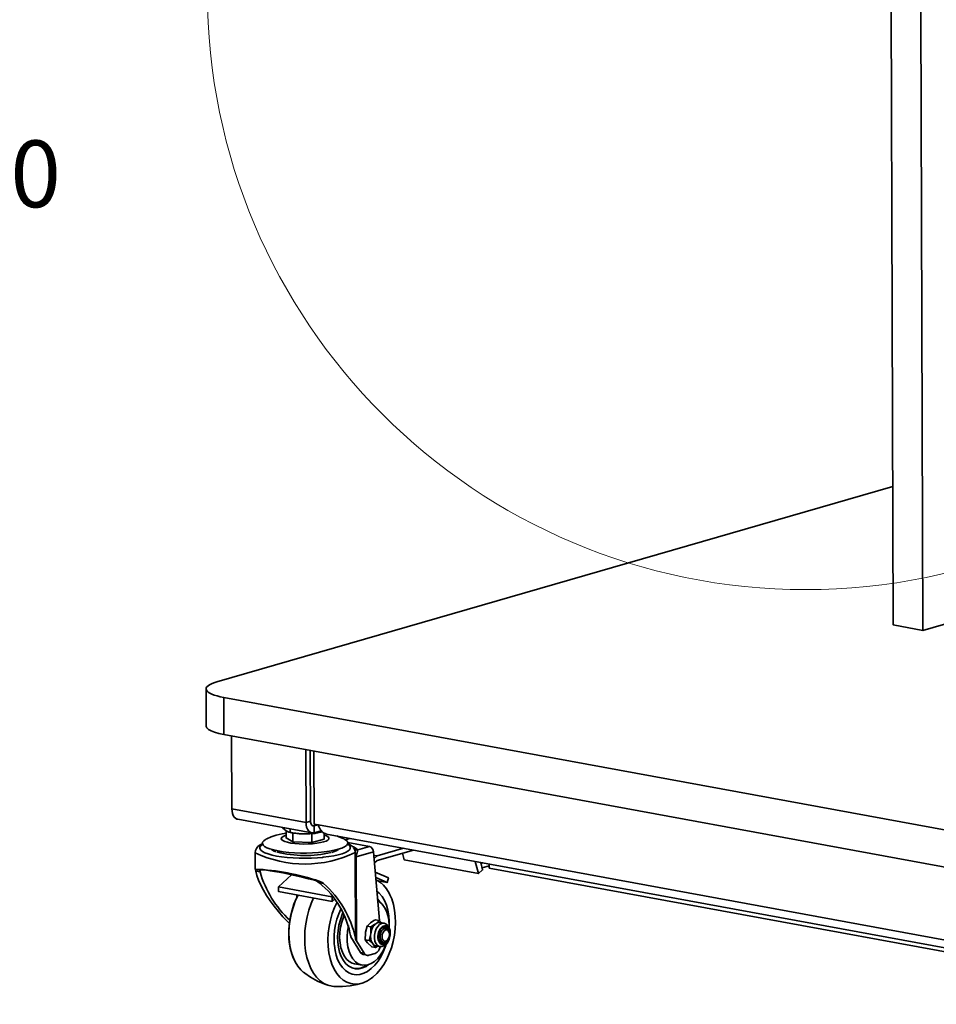
# Model space of a CAD drawing. Units: millimetres. Extents: x 490.6 to 511.3, y 425.6 to 440.4.
# Drawn here: x 506.5 to 508, y 434.4 to 436 of the extents above; entities that cross this region are included whole.
import ezdxf

# ---------------------------------------------------------------- set-up
doc = ezdxf.new("R2010")
doc.units = ezdxf.units.MM
doc.layers.add('PDF _Геометрия', color=7, linetype='Continuous')
doc.layers.add('PDF _Текст', color=7, linetype='Continuous')
doc.styles.add('PDF Arial', font='arial.ttf')

msp = doc.modelspace()

# ---------------------------------------------------------------- linework, layer by layer
at = {"layer": 'PDF _Геометрия', "lineweight": 35}
for points in [[(508.0116, 435.0294), (507.9436, 435.0097), (507.9384, 436.5418), (507.8895, 436.5508), (507.8946, 435.0188), (507.9436, 435.0097)], [(507.8938, 435.2473), (506.7772, 434.9244)], [(506.7596, 434.9129), (506.7598, 434.8516), (506.7599, 434.851), (506.7611, 434.8484), (506.7638, 434.8459), (506.7681, 434.8435), (506.7738, 434.8413), (506.7809, 434.8393), (506.7891, 434.8375), (506.7889, 434.8988), (508.399, 434.6027), (508.3992, 434.5414), (506.7891, 434.8375)], [(506.8019, 434.8352), (506.8023, 434.7147), (506.8026, 434.7107), (506.8034, 434.707), (506.8046, 434.7038), (506.8063, 434.7011), (506.8084, 434.6991), (506.8107, 434.6979), (506.8119, 434.6976), (506.9343, 434.675)], [(506.8023, 434.7147), (506.9248, 434.6922), (506.9244, 434.8127)], [(506.9382, 434.6868), (506.9382, 434.6868), (506.9437, 434.6884), (506.9384, 434.6868), (506.9372, 434.6867), (506.9361, 434.6869), (506.935, 434.6874), (506.9341, 434.6884), (506.9333, 434.6896), (506.9327, 434.6911), (506.9323, 434.6928), (506.9322, 434.6946), (506.9318, 434.8113), (506.9322, 434.6943), (506.9323, 434.6925), (506.9327, 434.6909), (506.9333, 434.6894), (506.934, 434.6883), (506.9349, 434.6874), (506.9359, 434.6868), (506.9371, 434.6866), (506.9382, 434.6868), (506.9383, 434.6753), (506.9357, 434.6749), (506.9331, 434.6754), (506.9308, 434.6766), (506.9288, 434.6786), (506.9271, 434.6813), (506.9258, 434.6845), (506.9251, 434.6882), (506.9248, 434.6922), (506.9322, 434.6943)], [(506.9379, 434.8102), (506.9383, 434.6893), (506.9451, 434.6881), (506.9459, 434.6854), (506.9487, 434.6799), (506.9527, 434.6757), (506.9576, 434.6733), (506.9584, 434.6733)], [(506.8917, 434.6746), (506.8856, 434.6736), (506.8757, 434.6713), (506.867, 434.6683), (506.86, 434.6652), (506.8589, 434.6646)], [(506.8988, 434.6765), (506.8965, 434.6763), (506.894, 434.6771), (506.8919, 434.6782), (506.8863, 434.6829), (506.8855, 434.684)], [(506.9032, 434.66), (506.8917, 434.6668), (506.8917, 434.6778)], [(506.8953, 434.6766), (506.9015, 434.6751), (506.904, 434.6747)], [(506.937, 434.6753), (506.9305, 434.6739), (506.9237, 434.6734), (506.9179, 434.6734), (506.9027, 434.6753), (506.8988, 434.6765), (506.8988, 434.6816)], [(506.9031, 434.6753), (506.9032, 434.66), (506.9346, 434.6589), (506.9345, 434.6738)], [(506.9038, 434.6747), (506.9057, 434.6744), (506.9095, 434.6739), (506.9136, 434.6736), (506.9179, 434.6734), (506.9223, 434.6733), (506.9266, 434.6734), (506.9309, 434.6736), (506.9351, 434.6739), (506.9391, 434.6743), (506.9428, 434.6749), (506.9462, 434.6755), (506.9491, 434.6763), (506.9437, 434.6751), (506.9382, 434.675)], [(506.9346, 434.6589), (506.9546, 434.6647), (506.9546, 434.6748)], [(506.9358, 434.6869), (506.9366, 434.6867)], [(506.9383, 434.6753), (506.9499, 434.6786)], [(506.9448, 434.6881), (506.9459, 434.6853), (506.9462, 434.6848)], [(506.9451, 434.6881), (508.3581, 434.4283), (508.3635, 434.4273)], [(506.9513, 434.6772), (506.9491, 434.6763)], [(506.9584, 434.6731), (508.3604, 434.4153)], [(506.853, 434.6562), (506.8527, 434.6559), (506.8499, 434.6537), (506.8486, 434.6513), (506.8486, 434.649), (506.85, 434.6466), (506.8528, 434.6444), (506.8569, 434.6422), (506.8622, 434.6402), (506.8687, 434.6384), (506.8762, 434.6368), (506.8845, 434.6355), (506.8936, 434.6344), (506.8936, 434.6344), (506.9033, 434.6337), (506.9133, 434.6332), (506.9234, 434.6331), (506.9336, 434.6333), (506.9436, 434.6338), (506.9522, 434.6346), (506.9532, 434.6347), (506.9623, 434.6358), (506.9706, 434.6372), (506.978, 434.6388), (506.9845, 434.6407), (506.9897, 434.6427), (506.9938, 434.6449), (506.9965, 434.6472), (506.9979, 434.6495), (506.9978, 434.6519), (506.9964, 434.6542), (506.9936, 434.6565), (506.9934, 434.6566)], [(506.9877, 434.6649), (506.9902, 434.6634), (506.9927, 434.6612), (506.9937, 434.6589), (506.9933, 434.6565), (506.9915, 434.6542), (506.9883, 434.652), (506.9838, 434.6499), (506.9781, 434.648), (506.9712, 434.6463), (506.9633, 434.6448), (506.9547, 434.6436), (506.9454, 434.6427), (506.9356, 434.6421), (506.9256, 434.6418), (506.9155, 434.6418), (506.9056, 434.6422), (506.8961, 434.6429), (506.8871, 434.6439), (506.8788, 434.6453), (506.8715, 434.6468), (506.8652, 434.6486), (506.86, 434.6506), (506.8562, 434.6527), (506.8537, 434.655), (506.8527, 434.6573), (506.853, 434.6596), (506.8548, 434.6619), (506.858, 434.6642), (506.8586, 434.6644)], [(506.9546, 434.6713), (506.9584, 434.6699), (506.9611, 434.6683), (506.9624, 434.6666), (506.9623, 434.6649), (506.9608, 434.6632), (506.9579, 434.6616), (506.9538, 434.6601), (506.9485, 434.6589), (506.9424, 434.6579), (506.9355, 434.6571), (506.9282, 434.6567), (506.9208, 434.6566), (506.9134, 434.6569), (506.9063, 434.6575), (506.8999, 434.6583), (506.8943, 434.6595), (506.8898, 434.6608), (506.8864, 434.6624), (506.8844, 434.664), (506.8838, 434.6657), (506.8846, 434.6675), (506.8868, 434.6691), (506.8903, 434.6707), (506.8917, 434.6711)], [(506.9872, 434.6651), (506.9846, 434.6664), (506.978, 434.6692), (506.9756, 434.67)], [(506.9896, 434.6638), (506.9973, 434.666)], [(507.0023, 434.6517), (507.0005, 434.6536), (506.9968, 434.6561), (506.9934, 434.6578)], [(506.9937, 434.6591), (507.0295, 434.6525), (507.0101, 434.6469), (507.0095, 434.6449), (507.009, 434.6419), (507.0085, 434.6401)], [(506.867, 434.6483), (506.8684, 434.647), (506.872, 434.645), (506.8747, 434.6439)], [(506.9676, 434.6427), (506.9699, 434.6435), (506.9746, 434.6454), (506.9784, 434.6476)], [(507.0041, 434.6495), (507.0046, 434.6489), (507.0054, 434.6482), (507.0062, 434.6477), (507.0072, 434.6473), (507.0081, 434.6471), (507.0091, 434.6469), (507.0101, 434.6469), (507.0073, 434.6494), (507.0031, 434.6518), (507.0027, 434.652)], [(507.0209, 434.4764), (507.0081, 434.4968), (507.0072, 434.4985), (507.0066, 434.5), (507.0063, 434.5013), (507.0059, 434.6345), (507.0059, 434.6384), (507.0059, 434.6421), (507.0059, 434.6429), (507.0058, 434.6448), (507.0048, 434.6481), (507.0034, 434.6504)], [(507.0459, 434.53), (507.0363, 434.6439), (507.0076, 434.6356), (507.0081, 434.4968)], [(507.086, 434.6497), (507.042, 434.6369), (507.0372, 434.6326)], [(507.0378, 434.6255), (507.042, 434.6293), (507.1022, 434.6467)], [(507.0841, 434.6415), (507.087, 434.6304), (507.2094, 434.6079), (507.2043, 434.6279)], [(507.042, 434.6369), (507.0368, 434.6379)], [(507.2094, 434.6079), (507.2164, 434.6138), (507.2132, 434.6263), (507.2136, 434.6246), (507.2171, 434.6256)], [(506.8971, 434.5258), (506.8946, 434.5283), (506.8867, 434.5366), (506.8791, 434.5452), (506.872, 434.554), (506.8655, 434.5628), (506.8597, 434.5716), (506.8545, 434.5803), (506.8501, 434.5888), (506.8465, 434.5969), (506.8437, 434.6047), (506.8418, 434.6119), (506.8412, 434.6143), (506.8409, 434.6148), (506.8485, 434.6133)], [(506.9389, 434.5967), (506.9288, 434.5993), (506.9185, 434.6017), (506.9084, 434.6041), (506.8985, 434.6063), (506.8891, 434.6083), (506.8804, 434.61), (506.8724, 434.6115), (506.8654, 434.6126), (506.8595, 434.6135), (506.8548, 434.614), (506.8513, 434.6141), (506.8492, 434.6139), (506.8485, 434.6133), (506.8488, 434.612), (506.849, 434.6106), (506.8418, 434.6119)], [(507.0586, 434.593), (507.0607, 434.6006), (507.0391, 434.6104)], [(507.2155, 434.6172), (507.2274, 434.6206)], [(507.2274, 434.6237), (507.2274, 434.617), (508.4523, 434.3918)], [(506.9676, 434.5695), (506.8791, 434.5858), (506.901, 434.6058)], [(507.0482, 434.5924), (507.0439, 434.5957), (507.0586, 434.593), (507.0398, 434.6015)], [(507.0402, 434.5974), (507.0409, 434.5971), (507.047, 434.5935), (507.0526, 434.5886), (507.0576, 434.5825), (507.062, 434.5753), (507.0632, 434.5729)], [(506.9679, 434.5618), (506.8791, 434.5782), (506.8791, 434.5858)], [(507.0417, 434.579), (507.0457, 434.5756), (507.0503, 434.5701), (507.0543, 434.5634), (507.0575, 434.5558), (507.06, 434.5473), (507.0616, 434.5382), (507.0623, 434.5286), (507.0621, 434.5189)], [(506.9115, 434.5722), (506.9088, 434.5669), (506.9048, 434.5573), (506.9016, 434.5473), (506.8991, 434.537), (506.8973, 434.5266), (506.8964, 434.5161), (506.8963, 434.5056), (506.8966, 434.4999), (506.8971, 434.4945), (506.8987, 434.4847), (506.9012, 434.4754), (506.9044, 434.4668), (506.9079, 434.4599)], [(506.9206, 434.4446), (506.9162, 434.4486), (506.9111, 434.4547), (506.9068, 434.4619), (506.9031, 434.4701), (506.9002, 434.4792), (506.8981, 434.4889), (506.8969, 434.4992), (506.8965, 434.51), (506.8971, 434.5209), (506.8985, 434.5319), (506.9007, 434.5428), (506.9038, 434.5534), (506.9076, 434.5636), (506.9117, 434.5722)], [(506.9096, 434.5726), (506.9096, 434.5684)], [(506.9708, 434.4213), (506.9677, 434.4216), (506.9608, 434.4234), (506.9542, 434.4264), (506.948, 434.4308), (506.9423, 434.4364), (506.9373, 434.4432), (506.9328, 434.451), (506.9292, 434.4598), (506.9262, 434.4694), (506.9241, 434.4797), (506.9229, 434.4905), (506.9225, 434.5018), (506.923, 434.5132), (506.9243, 434.5248), (506.9265, 434.5362), (506.9295, 434.5474), (506.9333, 434.5582), (506.9373, 434.5675)], [(507.0349, 434.4364), (507.033, 434.4349), (507.0263, 434.4305), (507.0193, 434.4273), (507.0123, 434.4255), (507.0054, 434.425), (506.9986, 434.426), (506.9922, 434.4283), (506.9861, 434.4319), (506.9805, 434.4368), (506.9754, 434.4429), (506.971, 434.4501), (506.9674, 434.4583), (506.9645, 434.4673), (506.9624, 434.4771), (506.9612, 434.4874), (506.9608, 434.4981), (506.9613, 434.5091), (506.9628, 434.5201), (506.965, 434.531), (506.9681, 434.5416), (506.9719, 434.5517), (506.9754, 434.5592)], [(506.9678, 434.5692), (506.9679, 434.5618), (506.9712, 434.5649)], [(507.0349, 434.4364), (507.0352, 434.4366), (507.0416, 434.4426), (507.0476, 434.4496), (507.0531, 434.4575), (507.058, 434.4662), (507.0622, 434.4755), (507.0658, 434.4853), (507.0687, 434.4954), (507.0707, 434.5058), (507.072, 434.5163), (507.0725, 434.5268), (507.0722, 434.5371), (507.071, 434.5471), (507.069, 434.5567), (507.0662, 434.5658), (507.0633, 434.5725)], [(507.0471, 434.5603), (507.0465, 434.5611), (507.0428, 434.5659)], [(507.0446, 434.562), (507.043, 434.5642)], [(507.0431, 434.5629), (507.046, 434.5611), (507.0504, 434.5571), (507.0543, 434.5519), (507.0574, 434.5456), (507.0598, 434.5385), (507.0613, 434.5306), (507.0619, 434.5222), (507.0619, 434.5198)], [(506.9794, 434.4609), (506.977, 434.4657), (506.9746, 434.4728), (506.9727, 434.4806), (506.9715, 434.489), (506.9713, 434.4912), (506.9711, 434.4959), (506.9712, 434.5049), (506.972, 434.5142), (506.9736, 434.5235), (506.9758, 434.5326), (506.9787, 434.5413), (506.982, 434.5489)], [(506.9858, 434.5428), (506.9846, 434.5401), (506.9815, 434.5315), (506.9791, 434.5224), (506.9776, 434.5131), (506.9769, 434.5038), (506.9772, 434.4947), (506.9783, 434.486), (506.9802, 434.4779), (506.983, 434.4706), (506.9865, 434.4642), (506.9907, 434.4589), (506.9955, 434.4548), (507.0007, 434.452), (507.0063, 434.4505), (507.0121, 434.4505), (507.018, 434.4518), (507.0239, 434.4545), (507.0282, 434.4573)], [(506.9879, 434.5389), (506.9866, 434.5358), (506.9838, 434.5276), (506.9818, 434.519), (506.9806, 434.5102), (506.9803, 434.5015), (506.981, 434.4931), (506.9825, 434.4852), (506.9848, 434.478), (506.988, 434.4718), (506.9918, 434.4666), (506.9962, 434.4626), (507.0011, 434.4599), (507.005, 434.4588), (507.0173, 434.4565)], [(507.0454, 434.5304), (507.0393, 434.5315), (507.037, 434.5303), (507.0311, 434.5265), (507.0294, 434.525), (507.0257, 434.521)], [(507.0537, 434.5259), (507.0473, 434.527), (507.0464, 434.5271), (507.0448, 434.5271), (507.0432, 434.5267), (507.0416, 434.5259), (507.04, 434.5249), (507.0385, 434.5235), (507.0371, 434.5219), (507.0358, 434.5201), (507.0346, 434.518), (507.0336, 434.5157), (507.0328, 434.5134), (507.0321, 434.5109), (507.0317, 434.5083), (507.0318, 434.5091), (507.0318, 434.5198), (507.038, 434.5234), (507.04, 434.5249), (507.0443, 434.529), (507.0454, 434.5304), (507.0495, 434.5266)], [(507.0567, 434.4906), (507.0556, 434.4878), (507.052, 434.4802), (507.0478, 434.4733), (507.0431, 434.4674), (507.0379, 434.4627), (507.0325, 434.4591), (507.0269, 434.457), (507.0214, 434.4562), (507.016, 434.4568), (507.0109, 434.4588), (507.0062, 434.4621), (507.002, 434.4668), (506.9986, 434.4725), (506.9958, 434.4793), (506.9939, 434.4868), (506.9928, 434.495), (506.9926, 434.5036), (506.9933, 434.5124), (506.9949, 434.5211), (506.9952, 434.5222)], [(507.0318, 434.5198), (507.0257, 434.521), (507.0229, 434.5108), (507.0228, 434.51), (507.0226, 434.4985), (507.0288, 434.4974), (507.0317, 434.5083), (507.0314, 434.5058), (507.0314, 434.5033), (507.0316, 434.5008), (507.032, 434.4985), (507.0326, 434.4964), (507.0333, 434.4944), (507.0343, 434.4926), (507.0354, 434.4911), (507.0367, 434.4899), (507.0381, 434.489), (507.0396, 434.4884), (507.0402, 434.4883), (507.0465, 434.4871)], [(507.0539, 434.5258), (507.053, 434.526), (507.0496, 434.5255), (507.0463, 434.5237), (507.0433, 434.5206), (507.0407, 434.5164), (507.0389, 434.5116), (507.0379, 434.5063), (507.0378, 434.501), (507.0386, 434.4962), (507.0403, 434.4921), (507.0426, 434.4891), (507.0456, 434.4874), (507.0466, 434.4871)], [(507.062, 434.5101), (507.0619, 434.5114), (507.0608, 434.5153), (507.0588, 434.5181), (507.0563, 434.5196), (507.0534, 434.5197), (507.0506, 434.5182), (507.048, 434.5154), (507.046, 434.5116), (507.0447, 434.5072), (507.0444, 434.5026), (507.0451, 434.4984), (507.0466, 434.495), (507.0489, 434.4928), (507.0516, 434.492), (507.0545, 434.4927), (507.0573, 434.4949), (507.0596, 434.4982), (507.06, 434.4989)], [(507.0568, 434.5173), (507.0522, 434.5181)], [(507.0568, 434.5173), (507.0557, 434.5187), (507.0542, 434.5198)], [(507.0619, 434.5105), (507.0615, 434.512), (507.0612, 434.5129), (507.0596, 434.5156), (507.0574, 434.5171)], [(507.0148, 434.4775), (506.9985, 434.5035), (506.9985, 434.5057)], [(507.0226, 434.4985), (507.0262, 434.4932), (507.0266, 434.4928), (507.0332, 434.4866), (507.0394, 434.4854), (507.0354, 434.4911), (507.0351, 434.4916), (507.0288, 434.4974)], [(507.048, 434.4949), (507.0525, 434.4941)], [(507.0492, 434.4926), (507.0514, 434.4933), (507.0526, 434.494)], [(507.0588, 434.4973), (507.0597, 434.4985)], [(507.0568, 434.4903), (507.0564, 434.4889), (507.0528, 434.4797), (507.0486, 434.4711), (507.0437, 434.4633), (507.0383, 434.4564), (507.0325, 434.4507), (507.0264, 434.4462), (507.0201, 434.443), (507.0137, 434.4411), (507.0073, 434.4406), (507.0012, 434.4415), (506.9953, 434.4438), (506.9899, 434.4475), (506.985, 434.4524), (506.9807, 434.4585), (506.9793, 434.461)], [(507.0476, 434.4871), (507.0469, 434.4851), (507.0457, 434.4824), (507.0442, 434.4801), (507.0425, 434.4782), (507.0407, 434.4768), (507.0387, 434.4759), (507.0286, 434.473), (507.0275, 434.4727), (507.0264, 434.4727), (507.0253, 434.4729), (507.0243, 434.4732), (507.0233, 434.4738), (507.0224, 434.4745), (507.0216, 434.4753), (507.0209, 434.4764), (507.0148, 434.4775), (507.0155, 434.4765), (507.0163, 434.4756), (507.0172, 434.4749), (507.0182, 434.4744), (507.0192, 434.474), (507.0195, 434.4739), (507.0257, 434.4728)], [(507.0433, 434.4877), (507.0394, 434.4854)], [(507.0044, 434.4509), (507.0048, 434.4508), (507.0106, 434.4508), (507.0165, 434.4521), (507.0224, 434.4548), (507.0252, 434.4565)], [(506.9205, 434.4448), (506.9225, 434.4431), (506.9323, 434.4364), (506.9439, 434.4301), (506.956, 434.4249), (506.9625, 434.4229)], [(506.9708, 434.4213), (506.9727, 434.4211), (506.9852, 434.4211), (506.9974, 434.4222), (507.0093, 434.4244), (507.0178, 434.4269)]]:
    msp.add_lwpolyline(points, dxfattribs=at)
for points in [[(506.8532, 434.6574), (506.8491, 434.6553), (506.8452, 434.6524), (506.8427, 434.6494), (506.8411, 434.6462), (506.8406, 434.6426), (506.8406, 434.6423, 0.230099), (507.0059, 434.6429), (507.006, 434.6425), (507.0061, 434.6421), (507.0063, 434.6417), (507.0066, 434.6414), (507.007, 434.641), (507.0074, 434.6407), (507.0079, 434.6404), (507.0085, 434.6401), (507.0083, 434.6396), (507.0078, 434.6376), (507.0077, 434.6365), (507.0076, 434.6356), (507.0072, 434.6355), (507.0069, 434.6354), (507.0066, 434.6352), (507.0064, 434.6351), (507.0062, 434.635), (507.006, 434.6348), (507.0059, 434.6347), (507.0059, 434.6345)], [(506.8406, 434.6425), (506.8407, 434.6152, -0.067764), (506.9466, 434.5953)]]:
    msp.add_lwpolyline(points, format="xyb", dxfattribs=at)
for points in [[(506.9465, 434.5927), (506.9418, 434.5958), (506.9389, 434.5967), (506.9466, 434.5953), (506.9516, 434.5931), (506.9537, 434.5914)], [(507.0586, 434.5147), (507.0606, 434.5132), (507.0619, 434.5106), (507.0624, 434.5071), (507.0619, 434.5034), (507.0606, 434.5), (507.0587, 434.4974), (507.0563, 434.496), (507.054, 434.496), (507.0521, 434.4975), (507.0507, 434.5002), (507.0503, 434.5036), (507.0507, 434.5073), (507.052, 434.5107), (507.054, 434.5133), (507.0563, 434.5147)]]:
    msp.add_lwpolyline(points, close=True, dxfattribs=at)
at = {"layer": 'PDF _Геометрия', "lineweight": 18}
msp.add_circle((507.7501, 436.0652), 0.9882, dxfattribs=at)
at = {"layer": 'PDF _Геометрия', "lineweight": 35}
for centre, radius, start, end in [((506.9232, 434.8275), 0.1898, 255.7702, 283.0383), ((507.0268, 434.6434), 0.00946, 2.764, 73.4198), ((507.0178, 434.6593), 0.1758, 196.0937, 226.991), ((506.8548, 434.4795), 0.1457, 9.4787, 50.9709), ((506.8443, 434.467), 0.1656, 11.9581, 48.6635)]:
    msp.add_arc(centre, radius, start, end, dxfattribs=at)
for centre, major_axis, ratio, start_param, end_param in [((506.8379, 434.9131), (0.0782, 0.0002), 0.232036, 2.458453, 4.034714), ((507.0533, 434.5059), (0.0028, 0.0154), 0.611999, 0.60114, 6.884325), ((507.0546, 434.5057), (0.0021, 0.0116), 0.612007, 6.189392, 10.311165), ((507.0506, 434.5064), (0.0035, 0.0192), 0.669612, 3.104637, 6.300394)]:
    msp.add_ellipse(centre, major_axis=major_axis, ratio=ratio, start_param=start_param, end_param=end_param, dxfattribs=at)

# ---------------------------------------------------------------- texts
at = {"layer": 'PDF _Текст', "insert": (505.2767, 435.6743), "char_height": 0.110437, "attachment_point": 7, "style": 'PDF Arial'}
msp.add_mtext('DTP T HD2 4K 230', dxfattribs=at)

doc.saveas('drawing.dxf')
